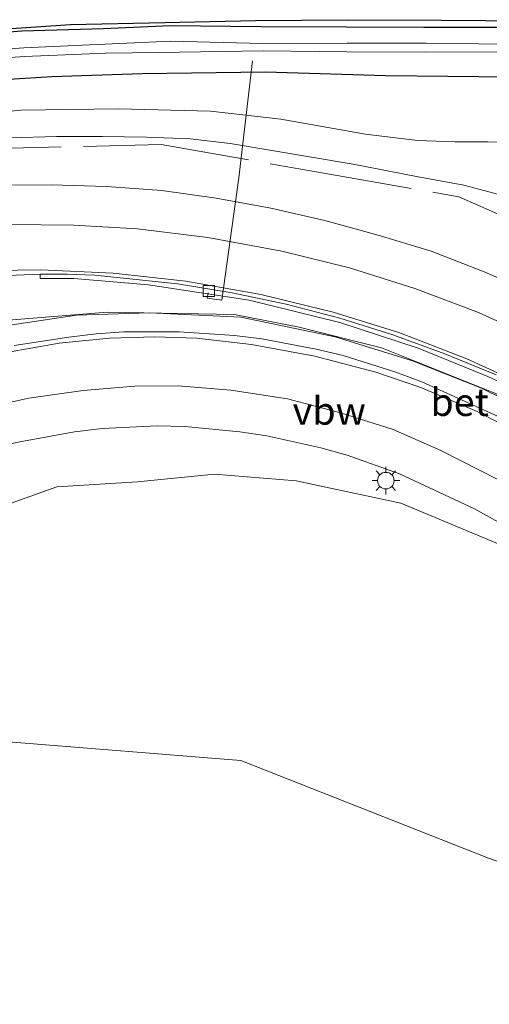
# Model space of a CAD drawing. Units: metres. Extents: x 260068 to 268302, y 527356 to 528932.
# Drawn here: x 266543 to 266585, y 528359 to 528448 of the extents above; entities that cross this region are included whole.
import ezdxf
from ezdxf.enums import TextEntityAlignment as Align

# ---------------------------------------------------------------- set-up
doc = ezdxf.new("R2010")
doc.units = ezdxf.units.M
doc.linetypes.add('IE-TERREINAFSCHEIDING', pattern=[10, 8, -2])
doc.layers.get('0').update_dxf_attribs({"lineweight": 25})
for name, color, linetype, lineweight in [('B-ME-AL-OVERIG-L-B1', 7, 'Continuous', 18), ('B-ME-BV-GELEIDECONSTRUCTIE-ANTIVERBLINDINGSSCHERM-L-B1', 213, 'BV-ANTIVERBLINDINGSSCHERM', 18), ('B-ME-BV-GELEIDECONSTRUCTIE-GELEIDERAIL-L-B1', 213, 'BV-GELEIDERAIL', 18), ('B-ME-GW-KRUINLIJN-L-B1', 93, 'Continuous', 18), ('B-ME-GW-TEENLIJN-L-B1', 93, 'Continuous', 18), ('B-ME-IE-GRASLAND-GV-B6', 93, 'Continuous', 18), ('B-ME-IE-MEUBILAIR_WEGMEUBILAIR-LICHTMAST-S-B1', 8, 'Continuous', 18), ('B-ME-IE-TERREINAFSCHEIDING-RASTERHEKWERK-L-B1', 8, 'IE-TERREINAFSCHEIDING', 18), ('B-ME-OG-WATER-GV-B6', 153, 'Continuous', 18), ('B-ME-VH-VERH_SOORT-BETON-OVERIG-GV-B6', 8, 'IE-TERREINAFSCHEIDING-NATUURLIJK-HOUTWAL', 18), ('B-ME-VH-VERH_SOORT-BITUMEN-GV-B6', 8, 'IE-TERREINAFSCHEIDING-NATUURLIJK-HOUTWAL', 18), ('B-ME-VV-KOLK-S-B1', 8, 'Continuous', 18), ('B-ME-VW-MARKERING-STREEP-015-L-B1', 7, 'Continuous', 18)]:
    doc.layers.add(name, color=color, linetype=linetype, lineweight=lineweight)
doc.layers.add('B-ME-GW-INSTEEKWATERGANG-L-B1', color=10, linetype='Continuous')
doc.layers.add('B-ME-KG-KADASTRAAL-OPNAMEDTMGRENS-L-B1', color=10, linetype='Continuous')
doc.styles.add('NLCS-ISO', font='NLCS-ISO.TTF')
doc.linetypes.add('BV-ANTIVERBLINDINGSSCHERM', pattern='A,2,-1,[22,NLCS.SHX,S=1,R=0,X=0,Y=0],-1', length=4)
doc.linetypes.add('BV-GELEIDERAIL', pattern='A,10,-3,[108,NLCS.SHX,S=1,R=0,X=0,Y=0],-3', length=16)
doc.linetypes.add('IE-TERREINAFSCHEIDING-NATUURLIJK-HOUTWAL', pattern='A,7,-1.5,[67,NLCS.SHX,S=0.75,R=45,X=0,Y=0],-1.5,7,-1.5,[70,NLCS.SHX,S=0.75,R=0,X=0,Y=0],-1.5', length=20)

# ---------------------------------------------------------------- blocks, each defined once
blk = doc.blocks.new('lantaarnpaal')
for p, q in [((0, 0.75), (0, 1.25)), ((-0.75, 0), (-1.25, 0)), ((-0.884, 0.884), (-0.53, 0.53)), ((0.53, 0.53), (0.884, 0.884)), ((0.75, 0), (1.25, 0)), ((-0.53, -0.53), (-0.884, -0.884)), ((0, -0.75), (0, -1.25)), ((0.53, -0.53), (0.884, -0.884))]:
    blk.add_line(p, q)
blk.add_circle((0, 0), 0.75)
blk = doc.blocks.new('kolk')
blk.add_lwpolyline([(-0.5, -0.5), (0.5, -0.5), (0.5, 0.5), (-0.5, 0.5)], close=True)

msp = doc.modelspace()

# ---------------------------------------------------------------- linework, layer by layer
at = {"layer": 'B-ME-AL-OVERIG-L-B1'}
msp.add_polyline3d([(266560.08, 528423.568, 17.468), (266559.999, 528423.075, 17.468), (266561.309, 528422.892, 17.468), (266562.854, 528433.961, 16.492), (266564.08, 528444.537, 15.56)], dxfattribs=at)
at = {"layer": 'B-ME-BV-GELEIDECONSTRUCTIE-ANTIVERBLINDINGSSCHERM-L-B1'}
msp.add_polyline3d([(266523.863, 528415.266, 18.695), (266527.551, 528416.811, 18.62), (266533.849, 528419.056, 18.468), (266541.643, 528421.077, 18.351), (266550.996, 528421.827, 18.266), (266562.47, 528421.622, 18.154), (266568.29, 528420.453, 18.061), (266575.74, 528418.586, 18.008), (266585.967, 528414.502, 17.975), (266592.631, 528411.058, 17.973), (266600.239, 528406.153, 17.998), (266605.674, 528401.757, 17.983), (266609.737, 528398.557, 17.996), (266615.584, 528393.829, 18.013)], dxfattribs=at)
at = {"layer": 'B-ME-BV-GELEIDECONSTRUCTIE-GELEIDERAIL-L-B1'}
msp.add_polyline3d([(266616.056, 528393.394, 17.412), (266612.404, 528396.384, 17.417), (266607.18, 528400.564, 17.377), (266601.915, 528404.659, 17.398), (266596.493, 528408.537, 17.399), (266590.627, 528412.062, 17.348), (266584.772, 528414.946, 17.382), (266578.552, 528417.416, 17.394), (266571.566, 528419.585, 17.432), (266563.026, 528421.377, 17.507), (266554.769, 528421.749, 17.603), (266548.195, 528421.553, 17.713), (266537.754, 528419.994, 17.774), (266528.805, 528417.243, 17.996), (266521.473, 528414.059, 18.145), (266513.666, 528409.717, 18.344), (266505.564, 528404.272, 18.511)], dxfattribs=at)
at = {"layer": 'B-ME-GW-INSTEEKWATERGANG-L-B1'}
for points in [[(266626.013, 528447.952, 16.309), (266627.319, 528447.539, 16.375), (266627.781, 528446.352, 16.442), (266627.101, 528444.767, 16.523), (266625.85, 528443.608, 16.628), (266625.428, 528443.476, 16.631), (266624.542, 528443.406, 16.613), (266613.881, 528442.98, 16.506), (266597.803, 528443.459, 16.323), (266587.372, 528443.073, 16.385), (266576.098, 528443.174, 16.375), (266565.247, 528443.52, 16.248), (266554.113, 528443.369, 16.27), (266545.96, 528443.082, 16.271), (266538.17, 528442.621, 16.27), (266525.363, 528441.098, 16.288), (266514.291, 528439.595, 16.347), (266509.512, 528438.629, 16.373), (266504.767, 528437.483, 16.4), (266500.86, 528436.334, 16.447), (266497.021, 528435.069, 16.494), (266487.595, 528431.708, 16.605), (266475.499, 528427.263, 16.569), (266465.516, 528423.661, 16.517)], [(266424.404, 528421.159, 15.795), (266441.678, 528422.353, 15.762), (266455.661, 528424.85, 15.87), (266465.379, 528428.251, 15.864), (266475.007, 528432.226, 15.946), (266485.008, 528435.934, 15.914), (266494.913, 528439.329, 15.93), (266502.905, 528441.578, 16.011), (266511.086, 528443.315, 15.969), (266521.675, 528445.119, 15.981), (266532.899, 528446.444, 16.016), (266543.262, 528447.255, 16.005), (266550.619, 528447.479, 16.009), (266556.653, 528447.732, 16.069), (266564.846, 528447.648, 16.002), (266572.571, 528447.626, 15.949), (266579.569, 528447.598, 15.981), (266586.753, 528447.584, 15.979), (266594.173, 528447.599, 15.954), (266604.789, 528447.604, 15.866)]]:
    msp.add_polyline3d(points, dxfattribs=at)
at = {"layer": 'B-ME-GW-KRUINLIJN-L-B1'}
for points in [[(266586.328, 528432.452, 17.44), (266583.178, 528433.3, 17.457), (266578.901, 528434.1, 17.561), (266573.187, 528435.204, 17.651), (266565.643, 528436.476, 17.709), (266562.055, 528437.075, 17.676), (266558.446, 528437.492, 17.644), (266554.496, 528437.644, 17.692), (266550.543, 528437.716, 17.74), (266546.372, 528437.693, 17.766), (266542.199, 528437.593, 17.791)], [(266582.347, 528437.233, 16.611), (266585.338, 528437.212, 16.642), (266595.375, 528436.861, 16.572), (266601.271, 528436.294, 16.562), (266609.075, 528436.124, 16.536), (266614.517, 528436.368, 16.5), (266614.908, 528436.385, 16.457), (266615.883, 528436.386, 16.457), (266616.855, 528436.319, 16.457), (266621.072, 528435.844, 16.544), (266625.068, 528435.286, 16.423), (266627.48, 528434.994, 16.575), (266628.5591, 528433.3497, 16.564), (266628.5466, 528429.6717, 16.5597), (266627.647, 528427.079, 16.524), (266627.152, 528424.614, 16.433), (266626.925, 528414.806, 16.506)], [(266539.393, 528403.527, 17.352), (266546.399, 528406.043, 17.242), (266553.694, 528406.472, 17.111), (266560.659, 528407.178, 17.047), (266568.034, 528406.558, 16.975), (266577.478, 528404.539, 16.948), (266586.776, 528400.676, 17.021), (266592.269, 528396.806, 17.055), (266603.452, 528390.061, 17.101), (266607.667, 528387.676, 17.108), (266612.773, 528379.626, 16.807), (266620.976, 528368.244, 17.008), (266627.5589, 528366.7086, 16.6745)]]:
    msp.add_polyline3d(points, dxfattribs=at)
at = {"layer": 'B-ME-GW-TEENLIJN-L-B1'}
for points in [[(266625.176, 528445.511, 14.954), (266625.32, 528445.79, 14.943), (266625.248, 528445.976, 14.954), (266625.093, 528446.112, 14.942), (266624.933, 528446.171, 14.942), (266619.637, 528446.189, 14.913), (266612.392, 528446.16, 14.847), (266604.692, 528446.16, 14.908), (266594.131, 528446.102, 14.897), (266586.855, 528446.052, 14.923), (266579.76, 528446.136, 14.966), (266572.625, 528446.128, 14.901), (266565.021, 528446.114, 14.935), (266556.719, 528446.325, 14.785), (266543.433, 528445.723, 14.857), (266533.212, 528444.974, 14.837), (266521.822, 528443.536, 14.746), (266511.604, 528441.726, 14.727), (266503.374, 528440.151, 14.879), (266495.336, 528437.779, 14.728), (266485.578, 528434.727, 14.76), (266475.349, 528430.887, 14.912), (266465.889, 528427.096, 14.818)], [(266466.052, 528426.385, 14.818), (266475.692, 528429.876, 14.912), (266485.909, 528433.927, 14.76), (266495.535, 528437.125, 14.728), (266503.655, 528439.296, 14.879), (266511.843, 528440.99, 14.727), (266514.21, 528441.36, 14.731), (266522.043, 528442.571, 14.746), (266533.268, 528444.215, 14.837), (266543.496, 528444.947, 14.857), (266550.852, 528445.221, 14.769), (266555.58, 528445.303, 14.785), (266565.039, 528445.435, 14.935), (266572.621, 528445.358, 14.901), (266579.748, 528445.336, 14.966), (266586.887, 528445.354, 14.923), (266594.135, 528445.419, 14.897), (266604.728, 528445.538, 14.908), (266612.145, 528445.508, 14.852), (266619.35, 528445.508, 14.912), (266624.921, 528445.42, 14.965), (266625.054, 528445.47, 14.959), (266625.176, 528445.511, 14.954)], [(266439.98, 528412.937, 16.821), (266445.633, 528414.123, 16.523), (266455.143, 528416.025, 16.594), (266460.146, 528417.091, 16.7), (266465.753, 528419.209, 16.702), (266475.884, 528423.161, 16.785), (266478.997, 528424.406, 16.838), (266494.867, 528430.145, 16.8), (266504.32, 528433.431, 16.671), (266513.952, 528436.43, 16.553), (266516.787, 528437.26, 16.491), (266519.643, 528437.958, 16.43), (266523.252, 528438.544, 16.46), (266526.896, 528438.894, 16.491), (266536.346, 528439.434, 16.572), (266543.157, 528440.087, 16.5), (266551.959, 528440.198, 16.483), (266560.277, 528439.979, 16.542), (266566.648, 528439.255, 16.529), (266574.283, 528437.904, 16.559), (266578.982, 528437.326, 16.544), (266582.347, 528437.233, 16.611)], [(266641.467, 528253.433, 17.016), (266639.648, 528255.488, 16.94), (266637.48, 528257.686, 16.889), (266633.922, 528260.991, 16.768), (266629.4, 528264.344, 16.697), (266625.868, 528267.415, 16.678), (266624.082, 528269.396, 16.708), (266621.539, 528270.755, 16.89), (266593.485, 528287.785, 18.08), (266568.477, 528301.3146, 19.185), (266541.0675, 528318.3819, 19.504), (266523.428, 528336.7079, 18.852), (266513.939, 528351.011, 18.662), (266517.949, 528371.045, 18.123), (266530.513, 528379.92, 17.55), (266542.032, 528382.968, 17.292), (266563.027, 528381.28, 16.958), (266585.399, 528372.45, 16.758), (266594.223, 528369.394, 16.377), (266619.068, 528360.832, 16.5), (266623.37, 528363.809, 16.964), (266627.5589, 528366.7086, 16.6745)]]:
    msp.add_polyline3d(points, dxfattribs=at)
at = {"layer": 'B-ME-IE-GRASLAND-GV-B6'}
for points in [[(266626.013, 528447.952, 16.309), (266604.789, 528447.604, 15.866), (266594.173, 528447.599, 15.954), (266586.753, 528447.584, 15.979), (266579.569, 528447.598, 15.981), (266572.571, 528447.626, 15.949), (266564.846, 528447.648, 16.002), (266556.653, 528447.732, 16.069), (266550.619, 528447.479, 16.009), (266543.262, 528447.255, 16.005), (266532.899, 528446.444, 16.016), (266521.675, 528445.119, 15.981), (266511.086, 528443.315, 15.969), (266502.905, 528441.578, 16.011), (266494.913, 528439.329, 15.93), (266485.008, 528435.934, 15.914), (266475.007, 528432.226, 15.946), (266465.379, 528428.251, 15.864)], [(266465.516, 528423.661, 16.517), (266475.499, 528427.263, 16.569), (266487.595, 528431.708, 16.605), (266497.021, 528435.069, 16.494), (266500.86, 528436.334, 16.447), (266504.767, 528437.483, 16.4), (266509.512, 528438.629, 16.373), (266514.291, 528439.595, 16.347), (266525.363, 528441.098, 16.288), (266538.17, 528442.621, 16.27), (266545.96, 528443.082, 16.271), (266554.113, 528443.369, 16.27), (266565.247, 528443.52, 16.248), (266576.098, 528443.174, 16.375), (266587.372, 528443.073, 16.385), (266597.803, 528443.459, 16.323), (266613.881, 528442.98, 16.506), (266624.542, 528443.406, 16.613), (266625.428, 528443.476, 16.631), (266625.85, 528443.608, 16.628), (266627.101, 528444.767, 16.523), (266627.781, 528446.352, 16.442), (266627.319, 528447.539, 16.375), (266626.013, 528447.952, 16.309)], [(266540.027, 528447.326, 16.169), (266547.655, 528447.83, 16.131), (266556.159, 528448.023, 16.218), (266564.353, 528448.179, 16.292), (266572.68, 528448.262, 16.299), (266581.155, 528448.218, 16.293), (266589.037, 528448.165, 16.263)], [(266532.899, 528446.444, 16.016), (266543.262, 528447.255, 16.005), (266550.619, 528447.479, 16.009), (266556.653, 528447.732, 16.069), (266564.846, 528447.648, 16.002), (266572.571, 528447.626, 15.949), (266579.569, 528447.598, 15.981), (266586.753, 528447.584, 15.979)], [(266586.855, 528446.052, 14.923), (266579.76, 528446.136, 14.966), (266572.625, 528446.128, 14.901), (266565.021, 528446.114, 14.935), (266556.719, 528446.325, 14.785), (266543.433, 528445.723, 14.857), (266533.212, 528444.974, 14.837)], [(266533.268, 528444.215, 14.837), (266543.496, 528444.947, 14.857), (266550.852, 528445.221, 14.769), (266555.58, 528445.303, 14.785), (266565.039, 528445.435, 14.935), (266572.621, 528445.358, 14.901), (266579.748, 528445.336, 14.966), (266586.887, 528445.354, 14.923)], [(266587.372, 528443.073, 16.385), (266576.098, 528443.174, 16.375), (266565.247, 528443.52, 16.248), (266554.113, 528443.369, 16.27), (266545.96, 528443.082, 16.271), (266538.17, 528442.621, 16.27)], [(266536.346, 528439.434, 16.572), (266543.157, 528440.087, 16.5), (266551.959, 528440.198, 16.483), (266560.277, 528439.979, 16.542), (266566.648, 528439.255, 16.529), (266574.283, 528437.904, 16.559), (266578.982, 528437.326, 16.544), (266582.347, 528437.233, 16.611), (266585.338, 528437.212, 16.642), (266595.375, 528436.861, 16.572), (266601.271, 528436.294, 16.562), (266609.075, 528436.124, 16.536), (266614.517, 528436.368, 16.5), (266614.908, 528436.385, 16.457), (266615.883, 528436.386, 16.457), (266616.855, 528436.319, 16.457), (266621.072, 528435.844, 16.544), (266625.068, 528435.286, 16.423), (266627.48, 528434.994, 16.575), (266628.5591, 528433.3497, 16.564), (266628.5466, 528429.6717, 16.5597), (266627.647, 528427.079, 16.524), (266627.152, 528424.614, 16.433), (266626.925, 528414.806, 16.506)], [(266626.925, 528414.806, 16.506), (266627.152, 528424.614, 16.433), (266627.647, 528427.079, 16.524), (266628.5466, 528429.6717, 16.5597), (266628.5591, 528433.3497, 16.564), (266627.48, 528434.994, 16.575), (266625.068, 528435.286, 16.423), (266621.072, 528435.844, 16.544), (266616.855, 528436.319, 16.457), (266615.883, 528436.386, 16.457), (266614.908, 528436.385, 16.457), (266614.517, 528436.368, 16.5), (266609.075, 528436.124, 16.536), (266601.271, 528436.294, 16.562), (266595.375, 528436.861, 16.572), (266585.338, 528437.212, 16.642), (266582.347, 528437.233, 16.611), (266578.982, 528437.326, 16.544), (266574.283, 528437.904, 16.559), (266566.648, 528439.255, 16.529), (266560.277, 528439.979, 16.542), (266551.959, 528440.198, 16.483), (266543.157, 528440.087, 16.5), (266536.346, 528439.434, 16.572)], [(266586.328, 528432.452, 17.44), (266583.178, 528433.3, 17.457), (266578.901, 528434.1, 17.561), (266573.187, 528435.204, 17.651), (266565.643, 528436.476, 17.709), (266562.055, 528437.075, 17.676), (266558.446, 528437.492, 17.644), (266554.496, 528437.644, 17.692), (266550.543, 528437.716, 17.74), (266546.372, 528437.693, 17.766), (266542.199, 528437.593, 17.791)], [(266542.199, 528437.593, 17.791), (266546.372, 528437.693, 17.766), (266550.543, 528437.716, 17.74), (266554.496, 528437.644, 17.692), (266558.446, 528437.492, 17.644), (266562.055, 528437.075, 17.676), (266565.643, 528436.476, 17.709), (266573.187, 528435.204, 17.651), (266578.901, 528434.1, 17.561), (266583.178, 528433.3, 17.457), (266586.328, 528432.452, 17.44)], [(266589.4355, 528423.5707, 17.729), (266584.8734, 528425.5326, 17.7468), (266580.2135, 528427.3463, 17.7383), (266575.4292, 528428.7904, 17.7873), (266570.6069, 528430.1097, 17.8075), (266565.7307, 528431.218, 17.8169), (266560.8114, 528432.1163, 17.8817), (266555.8918, 528432.8278, 17.9259), (266550.9042, 528433.1894, 17.9715), (266545.9247, 528433.3247, 18.0511), (266540.9205, 528433.2931, 18.1021)], [(266539.8291, 528425.0427, 17.8372), (266544.91, 528425.243, 17.737), (266544.917, 528424.854, 17.729), (266547.938, 528424.852, 17.697), (266554.68, 528424.295, 17.581), (266563.773, 528422.899, 17.508), (266571.982, 528420.875, 17.458), (266579.036, 528418.567, 17.419), (266585.351, 528415.994, 17.41), (266591.138, 528413.297, 17.408), (266597.184, 528409.74, 17.402), (266603.218, 528405.583, 17.387), (266608.074, 528401.75, 17.426), (266613.048, 528397.482, 17.4), (266616.905, 528394.164, 17.44), (266615.026, 528391.98, 17.438)], [(266615.026, 528391.98, 17.438), (266614.3392, 528392.5996, 17.48), (266606.9662, 528398.5758, 17.4467), (266600.9927, 528403.1076, 17.4359), (266594.8919, 528407.4689, 17.4364), (266592.7759, 528408.8083, 17.449), (266586.2051, 528412.4257, 17.4443), (266579.3802, 528415.5146, 17.4657), (266577.0376, 528416.3883, 17.4841), (266572.2721, 528417.9048, 17.4832), (266569.8368, 528418.4776, 17.5293), (266564.9303, 528419.4171, 17.5564), (266562.4545, 528419.7214, 17.5756), (266557.467, 528420.0381, 17.6293), (266552.4674, 528420.0377, 17.6761), (266549.9741, 528419.8511, 17.7045), (266547.4898, 528419.564, 17.7322), (266542.5477, 528418.8103, 17.8133)], [(266540.6473, 528409.5953, 17.5187), (266543.0747, 528410.0957, 17.4812), (266548.0084, 528411.0132, 17.3787), (266550.4915, 528411.2976, 17.3569), (266555.486, 528411.5331, 17.2675), (266557.9753, 528411.4739, 17.2445), (266562.9546, 528410.9954, 17.1579), (266565.3818, 528410.6444, 17.1392), (266570.2637, 528409.5618, 17.1182), (266572.6503, 528408.8876, 17.1131), (266577.3552, 528407.1977, 17.1193), (266584.1299, 528404.0299, 17.1129), (266586.3079, 528402.8326, 17.119)], [(266627.5589, 528366.7086, 16.6745), (266620.976, 528368.244, 17.008), (266612.773, 528379.626, 16.807), (266607.667, 528387.676, 17.108), (266603.452, 528390.061, 17.101), (266592.269, 528396.806, 17.055), (266586.776, 528400.676, 17.021), (266577.478, 528404.539, 16.948), (266568.034, 528406.558, 16.975), (266560.659, 528407.178, 17.047), (266553.694, 528406.472, 17.111), (266546.399, 528406.043, 17.242), (266539.393, 528403.527, 17.352)], [(266539.393, 528403.527, 17.352), (266546.399, 528406.043, 17.242), (266553.694, 528406.472, 17.111), (266560.659, 528407.178, 17.047), (266568.034, 528406.558, 16.975), (266577.478, 528404.539, 16.948), (266586.776, 528400.676, 17.021), (266592.269, 528396.806, 17.055), (266603.452, 528390.061, 17.101), (266607.667, 528387.676, 17.108), (266612.773, 528379.626, 16.807), (266620.976, 528368.244, 17.008), (266627.5589, 528366.7086, 16.6745), (266623.37, 528363.809, 16.964), (266619.068, 528360.832, 16.5), (266594.223, 528369.394, 16.377), (266585.399, 528372.45, 16.758), (266563.027, 528381.28, 16.958), (266542.032, 528382.968, 17.292)], [(266542.032, 528382.968, 17.292), (266563.027, 528381.28, 16.958), (266585.399, 528372.45, 16.758), (266594.223, 528369.394, 16.377), (266619.068, 528360.832, 16.5), (266623.37, 528363.809, 16.964), (266627.5589, 528366.7086, 16.6745), (266627.223, 528365.259, 17.188), (266626.936, 528356.689, 16.962), (266627.065, 528356.661, 16.962), (266627.04, 528355.243, 16.774), (266627.742, 528353.93, 16.765), (266627.4, 528346.458, 16.461), (266627.3561, 528345.1741, 16.4543), (266626.7908, 528340.1549, 16.243), (266626.2774, 528322.5694, 16.3246), (266626.1917, 528321.1863, 16.314), (266626.3958, 528301.2586, 16.616), (266626.191, 528288.604, 16.576)]]:
    msp.add_polyline3d(points, dxfattribs=at)
at = {"layer": 'B-ME-IE-TERREINAFSCHEIDING-RASTERHEKWERK-L-B1'}
msp.add_polyline3d([(266485.214, 528421.406, 18.803), (266494.746, 528425.412, 18.788), (266506.265, 528430.387, 18.542), (266520.982, 528434.708, 18.199), (266538.813, 528436.577, 17.857), (266555.836, 528436.976, 17.71), (266570.532, 528434.392, 17.706), (266582.737, 528432.253, 17.511), (266599.291, 528424.926, 17.461), (266601.275, 528423.14, 17.495)], dxfattribs=at)
at = {"layer": 'B-ME-KG-KADASTRAAL-OPNAMEDTMGRENS-L-B1'}
msp.add_polyline3d([(266540.027, 528447.326, 16.169), (266547.655, 528447.83, 16.131), (266556.159, 528448.023, 16.218), (266564.353, 528448.179, 16.292), (266572.68, 528448.262, 16.299), (266581.155, 528448.218, 16.293), (266589.037, 528448.165, 16.263)], dxfattribs=at)
at = {"layer": 'B-ME-OG-WATER-GV-B6'}
for points in [[(266533.212, 528444.974, 14.837), (266543.433, 528445.723, 14.857), (266556.719, 528446.325, 14.785), (266565.021, 528446.114, 14.935), (266572.625, 528446.128, 14.901), (266579.76, 528446.136, 14.966), (266586.855, 528446.052, 14.923)], [(266586.887, 528445.354, 14.923), (266579.748, 528445.336, 14.966), (266572.621, 528445.358, 14.901), (266565.039, 528445.435, 14.935), (266555.58, 528445.303, 14.785), (266550.852, 528445.221, 14.769), (266543.496, 528444.947, 14.857), (266533.268, 528444.215, 14.837)]]:
    msp.add_polyline3d(points, dxfattribs=at)
at = {"layer": 'B-ME-VH-VERH_SOORT-BETON-OVERIG-GV-B6'}
msp.add_polyline3d([(266591.138, 528413.297, 17.408), (266585.351, 528415.994, 17.41), (266579.036, 528418.567, 17.419), (266571.982, 528420.875, 17.458), (266563.773, 528422.899, 17.508), (266554.68, 528424.295, 17.581), (266547.938, 528424.852, 17.697), (266544.917, 528424.854, 17.729), (266544.91, 528425.243, 17.737), (266547.3316, 528425.2648, 17.7416), (266549.8414, 528425.1674, 17.7045), (266557.305, 528424.373, 17.6288), (266562.2469, 528423.5801, 17.5805), (266567.1375, 528422.5393, 17.5362), (266571.9828, 528421.2838, 17.5022), (266576.7608, 528419.7824, 17.4748), (266581.4638, 528418.0641, 17.4555), (266586.0855, 528416.1544, 17.4454)], dxfattribs=at)
at = {"layer": 'B-ME-VH-VERH_SOORT-BITUMEN-GV-B6'}
for points in [[(266540.9205, 528433.2931, 18.1021), (266545.9247, 528433.3247, 18.0511), (266550.9042, 528433.1894, 17.9715), (266555.8918, 528432.8278, 17.9259), (266560.8114, 528432.1163, 17.8817), (266565.7307, 528431.218, 17.8169), (266570.6069, 528430.1097, 17.8075), (266575.4292, 528428.7904, 17.7873), (266580.2135, 528427.3463, 17.7383), (266584.8734, 528425.5326, 17.7468), (266589.4355, 528423.5707, 17.729)], [(266586.0855, 528416.1544, 17.4454), (266581.4638, 528418.0641, 17.4555), (266576.7608, 528419.7824, 17.4748), (266571.9828, 528421.2838, 17.5022), (266567.1375, 528422.5393, 17.5362), (266562.2469, 528423.5801, 17.5805), (266557.305, 528424.373, 17.6288), (266549.8414, 528425.1674, 17.7045), (266547.3316, 528425.2648, 17.7416), (266544.91, 528425.243, 17.737), (266539.8291, 528425.0427, 17.8372)], [(266542.5477, 528418.8103, 17.8133), (266547.4898, 528419.564, 17.7322), (266549.9741, 528419.8511, 17.7045), (266552.4674, 528420.0377, 17.6761), (266557.467, 528420.0381, 17.6293), (266562.4545, 528419.7214, 17.5756), (266564.9303, 528419.4171, 17.5564), (266569.8368, 528418.4776, 17.5293), (266572.2721, 528417.9048, 17.4832), (266577.0376, 528416.3883, 17.4841), (266579.3802, 528415.5146, 17.4657), (266586.2051, 528412.4257, 17.4443), (266592.7759, 528408.8083, 17.449), (266594.8919, 528407.4689, 17.4364), (266600.9927, 528403.1076, 17.4359), (266606.9662, 528398.5758, 17.4467), (266614.3392, 528392.5996, 17.48), (266615.026, 528391.98, 17.438)], [(266586.3079, 528402.8326, 17.119), (266584.1299, 528404.0299, 17.1129), (266577.3552, 528407.1977, 17.1193), (266572.6503, 528408.8876, 17.1131), (266570.2637, 528409.5618, 17.1182), (266565.3818, 528410.6444, 17.1392), (266562.9546, 528410.9954, 17.1579), (266557.9753, 528411.4739, 17.2445), (266555.486, 528411.5331, 17.2675), (266550.4915, 528411.2976, 17.3569), (266548.0084, 528411.0132, 17.3787), (266543.0747, 528410.0957, 17.4812), (266540.6473, 528409.5953, 17.5187)]]:
    msp.add_polyline3d(points, dxfattribs=at)
at = {"layer": 'B-ME-VW-MARKERING-STREEP-015-L-B1'}
for points in [[(266457.6268, 528402.7123, 19.2992), (266502.9062, 528421.369, 18.7569), (266509.9146, 528424.0711, 18.6205), (266515.3937, 528425.7613, 18.5083), (266522.2063, 528427.4619, 18.3641), (266529.5016, 528428.7502, 18.2075), (266536.6727, 528429.4984, 18.0773), (266542.0848, 528429.7335, 17.995), (266547.9359, 528429.6782, 17.9249), (266553.7069, 528429.3423, 17.8606), (266560.0528, 528428.5658, 17.7895), (266566.7462, 528427.3419, 17.7355), (266572.8574, 528425.8206, 17.7047), (266578.7439, 528423.9625, 17.6808), (266584.501, 528421.7814, 17.6587), (266590.7336, 528418.967, 17.638), (266596.2275, 528416.0878, 17.6293), (266602.1387, 528412.4563, 17.6169), (266607.3915, 528408.8219, 17.6023), (266612.2999, 528404.9359, 17.5723), (266624.2264, 528394.5402, 17.4231), (266632.6019, 528387.1839, 17.4009), (266635.2884, 528385.2644, 17.4129), (266636.2196, 528384.6562, 17.4197)], [(266538.5851, 528425.5535, 17.884), (266544.9727, 528425.6366, 17.7909), (266551.501, 528425.3398, 17.709), (266558.0526, 528424.6237, 17.6424), (266564.8492, 528423.41, 17.5752), (266571.3747, 528421.8162, 17.5254), (266577.2963, 528419.9742, 17.494), (266583.4553, 528417.5903, 17.4685), (266588.658, 528415.221, 17.4547), (266593.2329, 528412.8301, 17.4539), (266597.8528, 528410.0632, 17.4502), (266603.032, 528406.6086, 17.4575), (266608.5212, 528402.4702, 17.4692), (266613.2389, 528398.439, 17.4562), (266627.5607, 528385.5604, 17.463), (266631.4992, 528382.3569, 17.4822), (266634.276, 528380.3898, 17.5008), (266634.7528, 528380.0799, 17.5066)], [(266541.8569, 528418.1699, 17.8778), (266546.6124, 528419.0151, 17.8108), (266551.1791, 528419.4778, 17.7517), (266555.2664, 528419.6016, 17.7022), (266559.0292, 528419.4663, 17.6636), (266564.0057, 528418.9065, 17.6173), (266569.7093, 528417.8575, 17.5726), (266575.2244, 528416.3947, 17.5469), (266579.2855, 528415.0029, 17.5313), (266584.3701, 528412.8399, 17.517), (266589.3375, 528410.2587, 17.5053), (266593.7186, 528407.5598, 17.49), (266600.0304, 528403.133, 17.4825), (266607.8697, 528397.1853, 17.4767), (266617.8682, 528389.0211, 17.4669), (266628.3058, 528380.0817, 17.488), (266631.0862, 528378.0939, 17.4991), (266633.172, 528376.884, 17.5115), (266633.3634, 528376.7904, 17.5122)], [(266539.3269, 528413.0585, 17.7383), (266543.8886, 528414.0438, 17.6644), (266548.7961, 528414.7443, 17.5953), (266553.4602, 528415.1314, 17.5358), (266557.3508, 528415.1511, 17.4874), (266562.1427, 528414.7832, 17.4323), (266567.2467, 528413.9807, 17.3832), (266572.0419, 528412.7308, 17.3445), (266576.7877, 528411.1996, 17.3271), (266581.1019, 528409.3212, 17.3123), (266588.0754, 528405.7712, 17.3105), (266592.8408, 528402.9332, 17.3194), (266598.7647, 528399.0325, 17.3313), (266603.526, 528395.4479, 17.3341), (266610.7958, 528389.5341, 17.3521), (266625.236, 528377.0062, 17.3866), (266628.4874, 528374.5677, 17.4086), (266630.9599, 528373.0207, 17.4382), (266631.806, 528372.5612, 17.4433), (266632.0974, 528372.4058, 17.4453)]]:
    msp.add_polyline3d(points, dxfattribs=at)

# ---------------------------------------------------------------- block references
at = {"layer": 'B-ME-IE-MEUBILAIR_WEGMEUBILAIR-LICHTMAST-S-B1', "rotation": 90}
msp.add_blockref('lantaarnpaal', (266576.13, 528406.59, 17.043), dxfattribs=at)
at = {"layer": 'B-ME-VV-KOLK-S-B1', "rotation": 90}
msp.add_blockref('kolk', (266560.139, 528423.735, 17.468), dxfattribs=at)

# ---------------------------------------------------------------- texts
at = {"layer": 'B-ME-BV-GELEIDECONSTRUCTIE-ANTIVERBLINDINGSSCHERM-L-B1', "ltscale": 0.2, "style": 'NLCS-ISO'}
msp.add_text('vbw', height=2.5, dxfattribs=at).set_placement((266571.0167, 528412.8967), align=Align.MIDDLE_CENTER)
at = {"layer": 'B-ME-VH-VERH_SOORT-BETON-OVERIG-GV-B6', "ltscale": 0.2, "style": 'NLCS-ISO'}
msp.add_text('bet', height=2.5, dxfattribs=at).set_placement((266582.7956, 528413.6853), align=Align.MIDDLE_CENTER)

doc.saveas('drawing.dxf')
